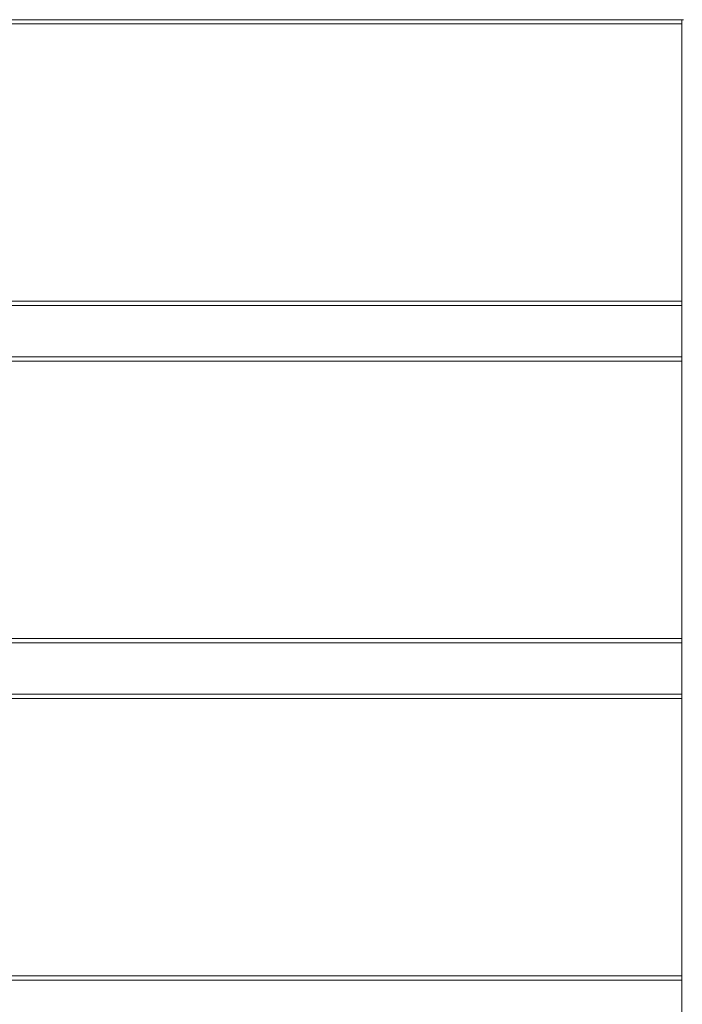
# Model space of a CAD drawing. Units: millimetres. Extents: x 0 to 420, y 0 to 297.
# Drawn here: x 344 to 353, y 191 to 205 of the extents above; entities that cross this region are included whole.
import ezdxf

# ---------------------------------------------------------------- set-up
doc = ezdxf.new("R2010")
doc.units = ezdxf.units.MM
doc.header["$MEASUREMENT"] = 0
doc.layers.add('Layer 1', color=7, linetype='Continuous', lineweight=0)

# ---------------------------------------------------------------- blocks, each defined once
blk = doc.blocks.new('Block_0')
at = {"layer": 'Layer 1', "color": 18, "lineweight": 13, "true_color": 0x000000}
for p, q in [((283.607, 204.9), (353.196, 204.9)), ((353.196, 144.261), (353.196, 204.9)), ((353.217, 204.9), (353.196, 204.9)), ((353.196, 200.9), (283.598, 200.9)), ((283.598, 200.18), (353.196, 200.18)), ((353.196, 196.18), (283.598, 196.18)), ((283.598, 195.46), (353.196, 195.46)), ((353.196, 191.46), (283.598, 191.46))]:
    blk.add_line(p, q, dxfattribs=at)
at = {"layer": 'Layer 1', "color": 18, "lineweight": 15, "true_color": 0x000000}
for p, q in [((353.196, 204.84), (283.598, 204.84)), ((283.598, 200.96), (353.196, 200.96)), ((353.196, 200.12), (283.598, 200.12)), ((283.598, 196.24), (353.196, 196.24)), ((353.196, 195.4), (283.598, 195.4)), ((283.598, 191.52), (353.196, 191.52))]:
    blk.add_line(p, q, dxfattribs=at)

msp = doc.modelspace()

# ---------------------------------------------------------------- block references
at = {"layer": 'Layer 1'}
msp.add_blockref('Block_0', (0, 0), dxfattribs=at)

doc.saveas('drawing.dxf')
